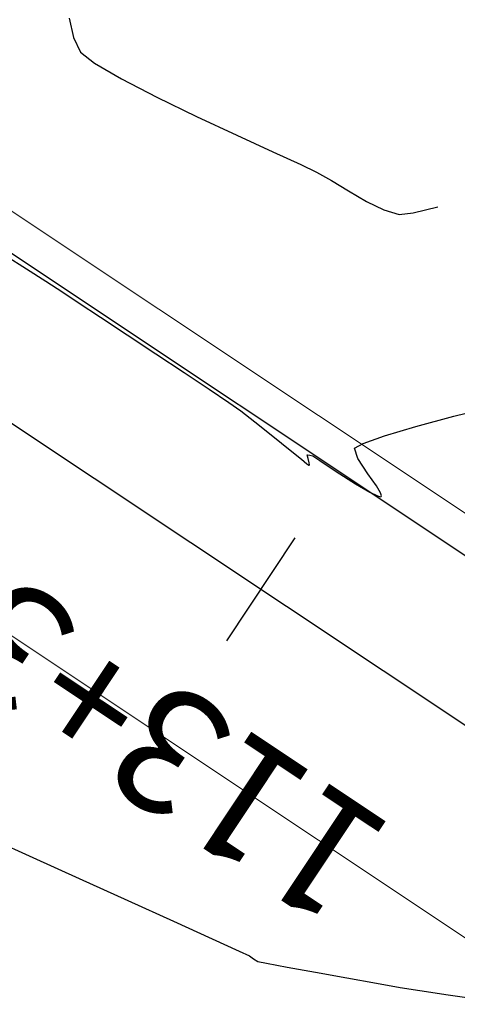
# Model space of a CAD drawing. Units: metres. Extents: x 760730 to 765602, y 8560400 to 8562204.
# Drawn here: x 761335 to 761347, y 8560961 to 8560989 of the extents above; entities that cross this region are included whole.
import ezdxf

# ---------------------------------------------------------------- set-up
doc = ezdxf.new("R2010")
doc.units = ezdxf.units.M
doc.layers.add('ANCHO DE LA VIA', color=241, linetype='Continuous', lineweight=15)
doc.layers.add('CUNETA', color=1, linetype='Continuous', lineweight=30)
for name, color, linetype in [('EJE_ESTACA', 7, 'Continuous'), ('EJE_LINEA', 5, 'Continuous'), ('EJE_TEXTO', 7, 'Continuous'), ('SECTOR 2-CONT-MAJ', 14, 'Continuous'), ('SECTOR 2-CONT-MIN', 124, 'Continuous')]:
    doc.layers.add(name, color=color, linetype=linetype)
doc.styles.get("Standard").update_dxf_attribs({"font": 'ARIAL.TTF', "height": 3})

msp = doc.modelspace()

# ---------------------------------------------------------------- linework, layer by layer
at = {"layer": 'ANCHO DE LA VIA'}
for p, q in [((761395.406596161, 8560943.216323178), (761318.9137731013, 8560994.118850647)), ((761389.8665799866, 8560934.891167276), (761313.373756927, 8560985.793694744))]:
    msp.add_line(p, q, dxfattribs=at)
at = {"layer": 'CUNETA'}
msp.add_line((761394.8525945435, 8560942.383807588), (761318.3597714838, 8560993.286335057), dxfattribs=at)
at = {"layer": 'EJE_ESTACA'}
msp.add_line((761342.4888404238, 8560974.527072463), (761340.5498505027, 8560971.613257423), dxfattribs=at)
at = {"layer": 'EJE_LINEA'}
msp.add_line((761392.6365880738, 8560939.053745227), (761316.1437650141, 8560989.956272695), dxfattribs=at)
at = {"layer": 'SECTOR 2-CONT-MAJ', "extrusion": (0.5391832708378547, 0.8421884589856315, 0)}
msp.add_line((761334.2973489054, 8560982.516978849, 1385), (761334.885478768, 8560982.140448181, 1385), dxfattribs=at)
at = {"layer": 'SECTOR 2-CONT-MAJ'}
for p, q in [((761334.8854787679, 8560982.14044818, 1385), (761335.437526448, 8560981.787095232, 1385)), ((761335.9148233635, 8560981.476609642, 1385), (761336.3547457628, 8560981.186182762, 1385)), ((761337.7443901073, 8560980.269320348, 1385), (761338.5553848365, 8560979.73312046, 1385)), ((761339.3513431262, 8560979.205231883, 1385), (761340.0629013684, 8560978.73077244, 1385)), ((761340.6206959548, 8560978.354859956, 1385), (761340.9553632775, 8560978.122612255, 1385)), ((761345.9120987686, 8560977.681418717, 1385), (761346.9880243577, 8560977.973522272, 1385)), ((761345.0298948253, 8560977.411473054, 1385), (761345.9120987686, 8560977.681418717, 1385)), ((761342.835638959, 8560976.877190737, 1385), (761342.913259005, 8560976.868100885, 1385)), ((761342.913259005, 8560976.868100885, 1385), (761342.999776497, 8560976.846544506, 1385)), ((761342.999776497, 8560976.846544506, 1385), (761343.1981119729, 8560976.713870905, 1385)), ((761344.2700629402, 8560976.77469101, 1385), (761344.1817525809, 8560977.06783841, 1385)), ((761342.6734270586, 8560976.749548562, 1385), (761342.8321460155, 8560976.625948405, 1385)), ((761342.8321460155, 8560976.625948405, 1385), (761342.8871258366, 8560976.58785677, 1385)), ((761342.8871258366, 8560976.58785677, 1385), (761342.8968324668, 8560976.584367542, 1385)), ((761342.8968324668, 8560976.584367542, 1385), (761342.9016818276, 8560976.596526247, 1385)), ((761344.5581892049, 8560976.338210441, 1385), (761344.2700629402, 8560976.77469101, 1385)), ((761344.915300672, 8560975.800996477, 1385), (761344.7977496597, 8560975.996882066, 1385)), ((761344.9104935919, 8560975.690033749, 1385), (761344.9314608274, 8560975.696297182, 1385)), ((761344.9400145218, 8560975.718861647, 1385), (761344.915300672, 8560975.800996477, 1385)), ((761344.9314608274, 8560975.696297182, 1385), (761344.9400145218, 8560975.718861647, 1385))]:
    msp.add_line(p, q, dxfattribs=at)
at = {"layer": 'SECTOR 2-CONT-MAJ', "extrusion": (-0.5452878278394041, -0.838248879993397, 0)}
msp.add_line((761335.4375264491, 8560981.787095232, 1385), (761335.9148233645, 8560981.476609642, 1385), dxfattribs=at)
at = {"layer": 'SECTOR 2-CONT-MAJ', "extrusion": (-0.5505705865169725, -0.834788613519828, 0)}
msp.add_line((761336.3547457638, 8560981.186182762, 1385), (761336.9877225473, 8560980.768713724, 1385), dxfattribs=at)
at = {"layer": 'SECTOR 2-CONT-MAJ', "extrusion": (-0.5508366652564655, -0.8346130649643203, 0)}
msp.add_line((761336.9877225482, 8560980.768713726, 1385), (761337.7443901086, 8560980.26932035, 1385), dxfattribs=at)
at = {"layer": 'SECTOR 2-CONT-MAJ', "extrusion": (0.5527050519016296, 0.8333769408871456, 0)}
msp.add_line((761338.5553848362, 8560979.73312046, 1385), (761339.3513431251, 8560979.205231883, 1385), dxfattribs=at)
at = {"layer": 'SECTOR 2-CONT-MAJ', "extrusion": (0.558861064773052, 0.8292613039812787, 0)}
msp.add_line((761340.0629013693, 8560978.73077244, 1385), (761340.6206959551, 8560978.354859956, 1385), dxfattribs=at)
at = {"layer": 'SECTOR 2-CONT-MAJ', "extrusion": (0.2312052986554733, -0.9729049850183898, 0)}
msp.add_line((761346.9880243579, 8560977.973522272, 1385), (761348.1738964154, 8560978.255337976, 1385), dxfattribs=at)
at = {"layer": 'SECTOR 2-CONT-MAJ', "extrusion": (-0.6093714462084313, -0.7928848848009685, 0)}
msp.add_line((761340.9553632783, 8560978.122612257, 1385), (761341.3593728375, 8560977.812110826, 1385), dxfattribs=at)
at = {"layer": 'SECTOR 2-CONT-MAJ', "extrusion": (-0.6266266850600796, -0.7793195734553419, 0)}
msp.add_line((761341.3593728361, 8560977.812110826, 1385), (761341.8610843443, 8560977.408700172, 1385), dxfattribs=at)
at = {"layer": 'SECTOR 2-CONT-MAJ', "extrusion": (0.6312813270266462, 0.7755539221404767, 0)}
msp.add_line((761341.8610843448, 8560977.408700172, 1385), (761342.354937993, 8560977.006715763, 1385), dxfattribs=at)
at = {"layer": 'SECTOR 2-CONT-MAJ', "extrusion": (-0.3354729972519377, 0.9420498225225679, 0)}
msp.add_line((761344.4251877032, 8560977.196131038, 1385), (761345.0298948251, 8560977.411473056, 1385), dxfattribs=at)
at = {"layer": 'SECTOR 2-CONT-MAJ', "extrusion": (0.4662269514780648, -0.8846651511817736, 0)}
msp.add_line((761344.1817525811, 8560977.06783841, 1385), (761344.4251877037, 8560977.196131036, 1385), dxfattribs=at)
at = {"layer": 'SECTOR 2-CONT-MAJ', "extrusion": (-0.6282277438425745, -0.7780294993549207, 0)}
msp.add_line((761342.3549379916, 8560977.006715761, 1385), (761342.6734270579, 8560976.749548562, 1385), dxfattribs=at)
at = {"layer": 'SECTOR 2-CONT-MAJ', "extrusion": (0.969323671827476, 0.2457877524102849, 0)}
msp.add_line((761342.8614846158, 8560976.775262116, 1385), (761342.8356389592, 8560976.877190737, 1385), dxfattribs=at)
at = {"layer": 'SECTOR 2-CONT-MAJ', "extrusion": (0.9654974011497819, 0.2604126885791422, 0)}
msp.add_line((761342.8943095002, 8560976.65356167, 1385), (761342.8614846161, 8560976.775262116, 1385), dxfattribs=at)
at = {"layer": 'SECTOR 2-CONT-MAJ', "extrusion": (0.9917493319487015, 0.1281922875188073, 0)}
msp.add_line((761342.9016818283, 8560976.596526247, 1385.000000000001), (761342.8943095005, 8560976.653561668, 1385.000000000001), dxfattribs=at)
at = {"layer": 'SECTOR 2-CONT-MAJ', "extrusion": (-0.5542957773393743, -0.8323197650084604, 0)}
msp.add_line((761343.1981119728, 8560976.713870905, 1385), (761343.6572581301, 8560976.408095665, 1385), dxfattribs=at)
at = {"layer": 'SECTOR 2-CONT-MAJ', "extrusion": (-0.5395386516246066, -0.8419608324637801, 0)}
msp.add_line((761343.6572581292, 8560976.408095665, 1385), (761344.2104049814, 8560976.053632494, 1385), dxfattribs=at)
at = {"layer": 'SECTOR 2-CONT-MAJ', "extrusion": (0.8185208675699941, 0.5744767961828086, 0)}
msp.add_line((761344.79774966, 8560975.996882066, 1385), (761344.5581892058, 8560976.338210441, 1385), dxfattribs=at)
at = {"layer": 'SECTOR 2-CONT-MAJ', "extrusion": (0.5083732431377918, 0.8611368332974522, 0)}
msp.add_line((761344.2104049828, 8560976.053632496, 1385), (761344.6085066544, 8560975.81861266, 1385), dxfattribs=at)
at = {"layer": 'SECTOR 2-CONT-MAJ', "extrusion": (-0.4400064996696471, -0.8979945880953096, 0)}
msp.add_line((761344.608506653, 8560975.818612657, 1385), (761344.8251255285, 8560975.712472025, 1385), dxfattribs=at)
at = {"layer": 'SECTOR 2-CONT-MAJ', "extrusion": (-0.2542071785695574, -0.9671497869325647, 0)}
msp.add_line((761344.8251255292, 8560975.712472025, 1385), (761344.910493592, 8560975.690033749, 1385), dxfattribs=at)
at = {"layer": 'SECTOR 2-CONT-MIN', "extrusion": (0.9755994842527753, 0.2195578427788881, 0), "elevation": 2622391.427856898}
msp.add_lwpolyline([(8184939.362623316, 1386.000000000001), (8184938.802331447, 1386.000000000001)], dxfattribs=at)
at = {"layer": 'SECTOR 2-CONT-MIN', "extrusion": (0.9010016319965806, 0.4338156972027389, 0), "elevation": 4399856.447276595}
msp.add_lwpolyline([(7383185.169164245, 1386), (7383184.71457421, 1386)], dxfattribs=at)
at = {"layer": 'SECTOR 2-CONT-MIN', "extrusion": (0.619108750785856, 0.7853052621117325, 0), "elevation": 7194339.173689974}
msp.add_lwpolyline([(4702301.260029344, 1386), (4702300.748084746, 1386)], dxfattribs=at)
at = {"layer": 'SECTOR 2-CONT-MIN', "extrusion": (-0.4997227352518771, -0.8661854234933664, 0), "elevation": -7795860.291805968}
msp.add_lwpolyline([(-3618661.4627748, 1386), (-3618660.583926392, 1386)], dxfattribs=at)
at = {"layer": 'SECTOR 2-CONT-MIN'}
for points, elevation in [([(761337.5782957405, 8560987.513300922), (761338.5811456516, 8560986.997671664)], 1386), ([(761342.6564143082, 8560985.08631588), (761343.1031554039, 8560984.875179375)], 1386), ([(761343.1031554039, 8560984.875179375), (761343.5236960957, 8560984.636561673)], 1386), ([(761343.5236960957, 8560984.636561673), (761344.0085889685, 8560984.340906199)], 1386), ([(761344.0085889685, 8560984.340906199), (761344.5174697943, 8560984.044218235)], 1386), ([(761345.8402731859, 8560983.718645697), (761346.5378742323, 8560983.894645182)], 1386), ([(761345.4457383907, 8560983.671765951), (761345.8402731859, 8560983.718645697)], 1386), ([(761333.94118133, 8560965.995668694), (761335.0690359417, 8560965.485137366)], 1384), ([(761337.7566924222, 8560964.26903474), (761339.0554372516, 8560963.681227233)], 1384), ([(761340.1500884475, 8560963.18542479), (761340.9101174902, 8560962.840509307)], 1384), ([(761340.9101174902, 8560962.840509307), (761341.2049958601, 8560962.70536268)], 1384), ([(761341.2049958601, 8560962.70536268), (761341.3214100023, 8560962.621481221)], 1384), ([(761341.3214100023, 8560962.621481221), (761341.4396063949, 8560962.543311184)], 1384), ([(761341.4396063949, 8560962.543311184), (761341.684239754, 8560962.494849784)], 1384), ([(761341.684239754, 8560962.494849784), (761342.2728758072, 8560962.388165485)], 1384), ([(761342.2728758072, 8560962.388165485), (761343.0757538895, 8560962.244873941)], 1384), ([(761343.0757538895, 8560962.244873941), (761343.9631133359, 8560962.086590797)], 1384), ([(761345.4722336615, 8560961.811512312), (761346.0238185446, 8560961.721763797)], 1384)]:
    msp.add_lwpolyline(points, dxfattribs=dict(at, elevation=elevation))
at = {"layer": 'SECTOR 2-CONT-MIN', "extrusion": (-0.4362387469669577, -0.8998309594833347, 0), "elevation": -8035566.532895827}
msp.add_lwpolyline([(-3049558.214700731, 1386), (-3049556.962414994, 1386)], dxfattribs=at)
at = {"layer": 'SECTOR 2-CONT-MIN', "extrusion": (0.4244186487458146, 0.9054660736862408, 0), "elevation": 8074809.559110751}
msp.add_lwpolyline([(2944075.025488117, 1386), (2944073.773942188, 1386)], dxfattribs=at)
at = {"layer": 'SECTOR 2-CONT-MIN', "extrusion": (-0.418020052834776, -0.9084377994271325, 0), "elevation": -8095378.948943652}
msp.add_lwpolyline([(-2887032.988263302, 1386), (-2887031.863243388, 1386)], dxfattribs=at)
at = {"layer": 'SECTOR 2-CONT-MIN', "extrusion": (0.4167105782709667, 0.9090392147520792, 0), "elevation": 8099530.69898561}
msp.add_lwpolyline([(2875363.587891511, 1386), (2875362.715343688, 1386)], dxfattribs=at)
at = {"layer": 'SECTOR 2-CONT-MIN', "extrusion": (0.4405853747523552, 0.8977107148487907, 0), "elevation": 8020724.365689324}
msp.add_lwpolyline([(3088377.232346808, 1386), (3088376.683724025, 1386)], dxfattribs=at)
at = {"layer": 'SECTOR 2-CONT-MIN', "extrusion": (-0.2873638065661246, -0.9578215087769887, 0), "elevation": -8418677.422505194}
msp.add_lwpolyline([(-1730884.267284757, 1386.000000000001), (-1730883.812331468, 1386.000000000001)], dxfattribs=at)
at = {"layer": 'SECTOR 2-CONT-MIN', "extrusion": (-0.4122450476938915, -0.9110730051164183, 0), "elevation": -8113521.163087788}
msp.add_lwpolyline([(-2835583.795479121, 1384), (-2835582.351745709, 1384)], dxfattribs=at)
at = {"layer": 'SECTOR 2-CONT-MIN', "extrusion": (0.4122360958316116, 0.9110770556289466, 0), "elevation": 8113549.024004874}
msp.add_lwpolyline([(2835502.631364469, 1384.000000000001), (2835501.125114329, 1384.000000000001)], dxfattribs=at)
at = {"layer": 'SECTOR 2-CONT-MIN', "extrusion": (-0.412584435210907, -0.9109193618656356, 0), "elevation": -8112464.217649977}
msp.add_lwpolyline([(-2838601.878737939, 1384), (-2838600.677038598, 1384)], dxfattribs=at)
at = {"layer": 'SECTOR 2-CONT-MIN', "extrusion": (0.1772488457166055, 0.9841660666229715, 0), "elevation": 8560355.721923597}
msp.add_lwpolyline([(768131.7545474449, 1384.000000000001), (768130.8989193409, 1384.000000000001)], dxfattribs=at)
at = {"layer": 'SECTOR 2-CONT-MIN', "extrusion": (0.1819373703239636, 0.9833101206026515, 0), "elevation": 8556597.584479116}
msp.add_lwpolyline([(808920.8496700203, 1384.000000000001), (808920.1713080611, 1384.000000000001)], dxfattribs=at)
at = {"layer": 'SECTOR 2-CONT-MIN', "extrusion": (-0.1434128253662136, -0.9896629534950169, 0), "elevation": -8581653.446675695}
msp.add_lwpolyline([(-474275.7538062024, 1384), (-474274.9432196546, 1384)], dxfattribs=at)
at = {"layer": 'SECTOR 2-CONT-MIN', "extrusion": (-0.1442670372587379, -0.9895387925496332, 0), "elevation": -8581240.861102488}
msp.add_lwpolyline([(-481682.3479762143, 1384), (-481681.3570001499, 1384)], dxfattribs=at)

# ---------------------------------------------------------------- texts
at = {"layer": 'EJE_TEXTO'}
msp.add_text('113+300', height=3.5, rotation=146.3583333333336, dxfattribs=at).set_placement((761345.407985622, 8560966.278370062))

doc.saveas('drawing.dxf')
